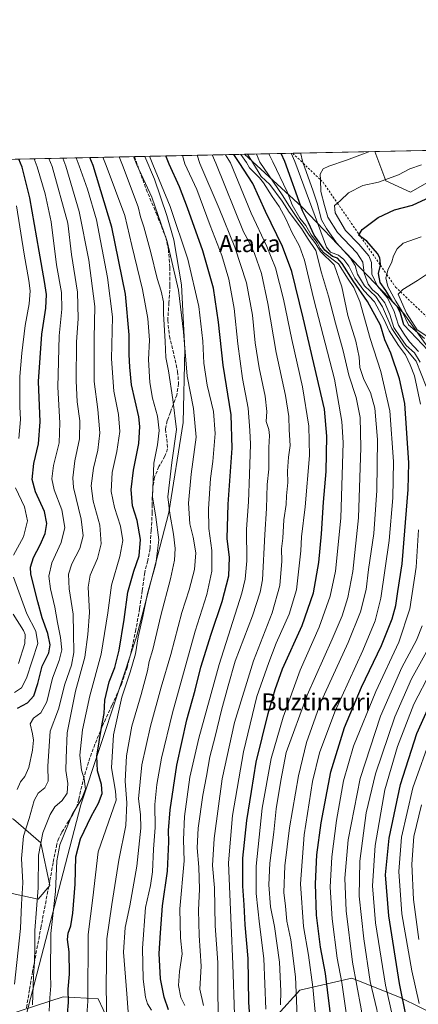
# Model space of a CAD drawing. Units: metres. Extents: x 644436 to 647885, y 4755400 to 4757785.
# Drawn here: x 644746 to 644934, y 4757321 to 4757785 of the extents above; entities that cross this region are included whole.
import ezdxf
from ezdxf.enums import TextEntityAlignment as Align

# ---------------------------------------------------------------- set-up
doc = ezdxf.new("R2010")
doc.units = ezdxf.units.M
doc.header["$MEASUREMENT"] = 0
doc.linetypes.add('DGN Style 2', pattern=[1.6480167562047852, 0.988810053722871, -0.6592067024819142])
doc.linetypes.add('DGN Style 3', pattern=[2.307223458686699, 1.648016756204785, -0.6592067024819142])
for name, color, linetype, lineweight in [('Arbolado forestal CxS', 92, 'Continuous', 0), ('Comarca CxS', 21, 'Continuous', 0), ('Comunidad Autónoma CxS', 142, 'Continuous', 0), ('Curva de nivel maestra', 30, 'Continuous', 30), ('Curva de nivel normal', 30, 'Continuous', 0), ('Escarpado lineal', 30, 'DGN Style 2', 0), ('Espacio natural protegido', 121, 'Continuous', 13), ('Espacio natural protegido CxS', 121, 'Continuous', 0), ('Municipio CxS', 4, 'Continuous', 0), ('Pastizal CxS', 92, 'Continuous', 0), ('Provincia CxS', 1, 'Continuous', 0), ('Senda', 7, 'DGN Style 3', 0), ('Texto cartográfico', 7, 'Continuous', 0)]:
    doc.layers.add(name, color=color, linetype=linetype, lineweight=lineweight)
doc.styles.add('Style-Arial', font='txt')

# ---------------------------------------------------------------- blocks, each defined once
blk = doc.blocks.new('*U9')
at = {"layer": 'Arbolado forestal CxS', "color": 92, "linetype": 'Continuous', "lineweight": 0}
blk.add_polyline3d([(645141.3256999999, 4757724.657099999, 1190.220700000005), (645162.1797000002, 4757701.640699999, 1195.680800000002), (645187.6974999999, 4757673.1633, 1203.270699999994), (645187.8733000001, 4757661.588500001, 1206.439599999998), (645180.3733000001, 4757656.332900001, 1208.343800000002), (645165.6335000005, 4757651.8551, 1210.015899999999), (645032.4921000004, 4757677.732899999, 1209.718800000002), (644980.7562999995, 4757681.538899999, 1207.547500000001), (644961.7373000003, 4757711.9801, 1197.610700000005), (644947.2817000002, 4757713.5023, 1196.070800000001), (644930.3229, 4757703.8717, 1197.153699999995), (644918.7651000004, 4757709.3201, 1194.092600000004), (644913.5103000002, 4757723.1106, 1189.401500000007), (645138.9935, 4757727.9134, 1189.479800000001)], close=True, dxfattribs=at)
for points in [[(644955.9609000003, 4757308.765699999, 1227.505799999999), (644925.1259000005, 4757323.9275, 1197.617700000003), (644902.6895000003, 4757332.9329, 1182.400999999998), (644899.2405000003, 4757332.1413, 1179.873699999996), (644878.0519000003, 4757327.279300001, 1164.717499999999), (644867.5258999999, 4757315.601500001, 1157.933600000004)], [(644787.5625, 4757313.1073, 1109.169899999994), (644782.8849, 4757323.160300001, 1106.679799999998), (644766.3523000004, 4757324.046700001, 1097.421900000001), (644726.0078999996, 4757311.040899999, 1077.241299999994)], [(644738.5349000003, 4757373.576900001, 1078.264200000005), (644754.4914999995, 4757370.137700001, 1088.948999999993), (644760.0565, 4757376.6183, 1092.335200000001), (644755.7801000001, 4757396.8431, 1089.061199999996), (644742.8205000004, 4757407.975500001, 1079.641099999993)], [(644729.3713999996, 4757719.1884, 1061.522299999997), (644852.0119000003, 4757721.8007, 1157.066500000001), (644879.0409000004, 4757696.962900001, 1173.0383), (644927.1986999996, 4757646.635299999, 1202.149799999999), (644950.8262999998, 4757613.5211, 1209.529299999995)]]:
    blk.add_polyline3d(points, dxfattribs=at)

msp = doc.modelspace()

# ---------------------------------------------------------------- linework, layer by layer
at = {"layer": 'Arbolado forestal CxS', "color": 92, "linetype": 'Continuous', "lineweight": 0, "extrusion": (-0.0003470967564048974, -7.393172979909619e-06, 0.9999999397345897), "elevation": 930.3793707862318, "flags": 128}
msp.add_lwpolyline([(644913.8842890506, 4757723.117608481), (645139.3675026452, 4757727.920408481)], dxfattribs=at)
at = {"layer": 'Arbolado forestal CxS', "color": 92, "linetype": 'Continuous', "lineweight": 0, "extrusion": (-0.5971205055177775, -0.01271805686866057, 0.8020507171742192), "elevation": -444638.6766741973, "flags": 128}
msp.add_lwpolyline([(-4742911.430738662, 598879.4303445106), (-4742911.430738662, 598967.5093358977)], dxfattribs=at)
at = {"layer": 'Arbolado forestal CxS', "color": 92, "linetype": 'Continuous', "lineweight": 0, "extrusion": (-0.6363991837491422, -0.01355563736582325, 0.7712407689036102), "elevation": -473984.8686485492, "flags": 128}
msp.add_lwpolyline([(-4742910.276942564, 576033.7828903364), (-4742910.276942564, 576101.2386060953)], dxfattribs=at)
at = {"layer": 'Arbolado forestal CxS', "color": 92, "linetype": 'Continuous', "lineweight": 0}
for points in [[(644913.5103000002, 4757723.1107, 1189.401500000007), (644918.7651000004, 4757709.3201, 1194.092600000004), (644930.3229, 4757703.8717, 1197.153699999995), (644947.2817000002, 4757713.5023, 1196.070800000001), (644961.7373000003, 4757711.9801, 1197.610700000005), (644980.7562999995, 4757681.538899999, 1207.547500000001), (645032.4921000004, 4757677.732899999, 1209.718800000002), (645165.6335000005, 4757651.8551, 1210.015899999999), (645180.3733000001, 4757656.332900001, 1208.343800000002), (645187.8733000001, 4757661.588500001, 1206.439599999998), (645187.6974999999, 4757673.1633, 1203.270699999994), (645162.1797000002, 4757701.640699999, 1195.680800000002), (645141.3256999999, 4757724.657099999, 1190.220700000005), (645138.9934, 4757727.9135, 1189.479800000001)], [(644852.0118000006, 4757721.800799999, 1157.066500000001), (644879.0409000004, 4757696.962900001, 1173.0383), (644927.1986999996, 4757646.635299999, 1202.149799999999), (644950.8262999998, 4757613.5211, 1209.529299999995), (644962.5855, 4757580.394099999, 1212.666500000007), (644970.8765000004, 4757542.850500001, 1217.529500000004), (644975.8515, 4757499.412699999, 1223.727199999994), (644965.7373000003, 4757435.388300001, 1247.650299999994), (644962.8201000001, 4757416.1491, 1246.680800000002)], [(644618.5176999997, 4757427.9509, 1014.615000000005), (644679.1120999996, 4757416.6567, 1045.851899999994), (644721.0340999998, 4757416.3607, 1066.305099999998), (644742.8205000004, 4757407.975500001, 1079.641099999993), (644755.7801000001, 4757396.8431, 1089.061199999996), (644760.0565, 4757376.6183, 1092.335200000001), (644754.4914999995, 4757370.137700001, 1088.948999999993), (644738.5349000003, 4757373.576900001, 1078.264200000005), (644724.3205000004, 4757384.0439, 1069.712799999994), (644711.3120999997, 4757389.686100001, 1062.880300000004), (644707.6409, 4757391.2783, 1061.273700000005), (644692.4521000005, 4757389.0197, 1053.536900000006), (644683.8003000002, 4757378.656099999, 1050.080000000002), (644687.5307, 4757354.607100001, 1056.039499999999), (644704.8010999998, 4757349.2919, 1063.225000000006), (644722.6617000002, 4757345.896500001, 1071.704599999998), (644727.9892999995, 4757335.2225, 1075.091700000004), (644722.5401, 4757323.662699999, 1073.762600000002), (644726.0078999996, 4757311.040899999, 1077.241299999994), (644766.3523000004, 4757324.046700001, 1097.421900000001), (644782.8849, 4757323.160300001, 1106.679799999998), (644787.5625, 4757313.1073, 1109.169899999994)], [(644867.5258999999, 4757315.601500001, 1157.933600000004), (644878.0519000003, 4757327.279300001, 1164.717499999999), (644899.2405000003, 4757332.1413, 1179.873699999996), (644902.6895000003, 4757332.9329, 1182.400999999998), (644925.1259000005, 4757323.9275, 1197.617700000003), (644955.9609000003, 4757308.765699999, 1227.505799999999)]]:
    msp.add_polyline3d(points, dxfattribs=at)
at = {"layer": 'Comarca CxS', "color": 21, "linetype": 'Continuous', "lineweight": 0, "flags": 128}
msp.add_lwpolyline([(647885.0200011276, 4755471.979982425), (644485.2700011025, 4755399.579982423), (644436.490001102, 4757712.949982399), (644804.9381308842, 4757720.798026658), (647835.060001129, 4757785.3399824), (647865.5383000011, 4756374.067200001)], close=True, dxfattribs=at)
at = {"layer": 'Comunidad Autónoma CxS', "color": 142, "linetype": 'Continuous', "lineweight": 0, "flags": 128}
msp.add_lwpolyline([(647885.0200011276, 4755471.979982425), (644485.2700011025, 4755399.579982423), (644436.490001102, 4757712.949982399), (644804.9381308842, 4757720.798026658), (647835.060001129, 4757785.3399824), (647865.5383000011, 4756374.067200001)], close=True, dxfattribs=at)
at = {"layer": 'Curva de nivel maestra', "color": 30, "linetype": 'Continuous', "lineweight": 30, "flags": 128}
for points, elevation in [([(644744.7599999999, 4757460.4001), (644749.4800000006, 4757462.890100001), (644752.4299999997, 4757466.100099999), (644754.3499999996, 4757472.0601), (644756.4500000002, 4757480.1801), (644759.4699999997, 4757486.420100001), (644760.25, 4757490.300100001), (644759.0800000001, 4757495.5801), (644756.3799999999, 4757502.950099999), (644754.3099999997, 4757510.4801), (644751.0899999999, 4757523.5701), (644750.9400000004, 4757526.860099999), (644752.2400000002, 4757531.440099999), (644755.5, 4757537.4301), (644757.79, 4757542.800100001), (644758.5599999997, 4757547.5001), (644757.4699999997, 4757553.1801), (644753.2800000003, 4757562.530099999), (644751.7100000001, 4757568.270099999), (644752.4199999999, 4757575.850099999), (644754.6699999999, 4757585.200099999), (644755.5099999999, 4757595.540100001), (644754.6200000001, 4757614.550100001), (644756.1799999997, 4757636.940099999), (644758.0700000003, 4757649.100099999), (644758.4500000002, 4757655.600099999), (644757.5599999997, 4757661.8201), (644754.9500000002, 4757676.0001), (644750.6200000001, 4757701.210100001), (644746.8700000001, 4757715.7301), (644745.3863000004, 4757719.5295)], 1075), ([(644767.8600000005, 4757310.700099999), (644768.8899999997, 4757321.340100001), (644768.6799999997, 4757327.770099999), (644769.2400000002, 4757334.7501), (644769.0999999996, 4757345.350099999), (644768.3200000003, 4757351.130100001), (644768.6399999997, 4757354.100099999), (644769.9600000001, 4757357.600099999), (644770.8399999999, 4757363.5801), (644771.9299999997, 4757377.3201), (644772.3300000001, 4757390.2401), (644774.4900000002, 4757398.720100001), (644779.54, 4757409.2401), (644782.9900000002, 4757415.540100001), (644784.6699999999, 4757420.140100001), (644784.4500000002, 4757424.360099999), (644782.4600000001, 4757430.8201), (644782.2400000002, 4757437.630100001), (644784.4000000004, 4757451.1501), (644785.7300000006, 4757457.880100001), (644786.0499999998, 4757464.190099999), (644788.0300000003, 4757472.7601), (644790.75, 4757479.600099999), (644792.7999999998, 4757487.790100001), (644795.2000000002, 4757502.2601), (644796.9000000004, 4757515.120100001), (644799.6200000001, 4757524.970100001), (644802.2199999997, 4757532.2401), (644802.8399999999, 4757539.970100001), (644801.2300000006, 4757548.880100001), (644799.1100000005, 4757555.890100001), (644798.4000000004, 4757563.5801), (644799.5199999996, 4757572.630100001), (644802.0199999996, 4757585.3201), (644802.5199999996, 4757593.350099999), (644802, 4757597.8201), (644798.5499999998, 4757613.040100001), (644797.8300000001, 4757621.3201), (644797.4199999999, 4757627.2401), (644797.4800000006, 4757636.630100001), (644795.7400000002, 4757655.710100001), (644789.2300000006, 4757687.420100001), (644780.4500000002, 4757716.440099999), (644778.8618999999, 4757720.2426)], 1100), ([(644816.0599999997, 4757317.880100001), (644814.0099999999, 4757323.880100001), (644812.3600000005, 4757332.550100001), (644811.6900000004, 4757344.550100001), (644812.2999999998, 4757354.3301), (644813.2599999999, 4757367.0001), (644815.5999999996, 4757383.3301), (644816.2699999996, 4757397.220100001), (644816, 4757402.600099999), (644816.8200000003, 4757412.4101), (644820.0199999996, 4757433.420100001), (644824.7999999998, 4757454.860099999), (644828.6500000004, 4757468.840100001), (644831.4100000003, 4757479.7301), (644836.1799999997, 4757495.3101), (644841.4400000004, 4757510.7601), (644844.5300000003, 4757522.850099999), (644844.8200000003, 4757531.550100001), (644843.8300000001, 4757540.4901), (644844.2000000002, 4757556.6601), (644846.1900000004, 4757583.1601), (644845.6399999997, 4757598.880100001), (644841.8600000005, 4757622.220100001), (644839.7599999999, 4757642.550100001), (644837.3499999996, 4757658.600099999), (644832.3099999997, 4757676.190099999), (644825.0800000001, 4757696.5601), (644821.2199999997, 4757706.460100001), (644816.4299999997, 4757717.210100001), (644814.7938999999, 4757721.007900001)], 1125), ([(644854.8899999997, 4757307.970100001), (644853.9600000001, 4757321.550100001), (644853.7000000002, 4757342.1601), (644852.2199999997, 4757358.020099999), (644851.8799999999, 4757367.550100001), (644851.1200000001, 4757376.360099999), (644851.2100000001, 4757389.540100001), (644853.0700000003, 4757407.3201), (644855.2199999997, 4757421.040100001), (644857.5300000003, 4757434.880100001), (644863.1299999999, 4757457.880100001), (644866.5, 4757469.220100001), (644869.9699999997, 4757478.880100001), (644879.1699999999, 4757499.340100001), (644884.5, 4757514.720100001), (644887.0300000003, 4757529.0701), (644888.3399999999, 4757542.630100001), (644889.2300000006, 4757557.620100001), (644890.5499999998, 4757572.050100001), (644890.79, 4757588.7401), (644889.79, 4757601.550100001), (644879.7300000006, 4757644.540100001), (644874.4000000004, 4757666.550100001), (644869.9699999997, 4757678.300100001), (644861.8499999996, 4757694.720100001), (644855.8899999997, 4757707.940099999), (644849.4000000004, 4757717.9101), (644847.0133999997, 4757721.6942)], 1150), ([(644893.29, 4757310.770099999), (644890.2300000006, 4757335.0601), (644887.9299999997, 4757347.460100001), (644886, 4757362.610099999), (644885.5300000003, 4757377.470100001), (644886.1399999997, 4757391.1601), (644888.1200000001, 4757406.200099999), (644892.8300000001, 4757430.220100001), (644899.2400000002, 4757451.220100001), (644907.2599999999, 4757470.220100001), (644916.6200000001, 4757489.880100001), (644921.7599999999, 4757502.470100001), (644923.4199999999, 4757508.890100001), (644924.3300000001, 4757515.470100001), (644926.4500000002, 4757528.550100001), (644929.3200000003, 4757563.630100001), (644929.5999999996, 4757576.1601), (644927.6900000004, 4757604.2301), (644925.2699999996, 4757615.880100001), (644921.1100000005, 4757627.880100001), (644918.2300000006, 4757634.280099999), (644916.2599999999, 4757641.1501), (644910.0800000001, 4757652.350099999), (644903.3200000003, 4757662.0801), (644898.1600000003, 4757670.270099999), (644895.9199999999, 4757672.840100001), (644893.5899999999, 4757673.590100001), (644889.9600000001, 4757676.620100001), (644884.8700000001, 4757683.700099999), (644882.1799999997, 4757689.5101), (644879.3200000003, 4757695.0601), (644871.0700000003, 4757718.370100001), (644869.2532000003, 4757722.1679)], 1175), ([(644938.5300000003, 4757629.340100001), (644933.2599999999, 4757635.0701), (644927.1799999997, 4757641.3301), (644925.6500000004, 4757646.800100001), (644924.2800000003, 4757649.7601), (644921.9000000004, 4757652.380100001), (644918.6900000004, 4757657.5001), (644916.0300000003, 4757661.360099999), (644915.3300000001, 4757665.5601), (644916.1498999996, 4757669.479499999), (644916.2400000002, 4757669.9101), (644915.9000000004, 4757672.860099999), (644914.75, 4757674.9801), (644909.6900000004, 4757680.8301), (644906.9156, 4757682.8213), (644905.9000000004, 4757683.550100001), (644906.1353000002, 4757683.9487), (644907.5700000003, 4757686.380100001), (644915.1200000001, 4757692.040100001), (644922.8899999997, 4757695.630100001), (644931.4000000004, 4757697.8201), (644937.7400000002, 4757700.7401)], 1200), ([(644937.4699999997, 4757290.0801), (644933.7400000002, 4757297.420100001), (644931.2800000003, 4757304.200099999), (644930.0899999999, 4757309.380100001), (644928.4000000004, 4757314.880100001), (644925.1900000004, 4757330.4001), (644920.1200000001, 4757362.300100001), (644918.5099999999, 4757381.6501), (644920.25, 4757399.0601), (644925.6299999999, 4757424.2401), (644933.3099999997, 4757448.4101), (644942.0300000003, 4757467.550100001)], 1200)]:
    msp.add_lwpolyline(points, dxfattribs=dict(at, elevation=elevation))
at = {"layer": 'Curva de nivel normal', "color": 30, "linetype": 'Continuous', "lineweight": 0, "flags": 128}
for points, elevation in [([(644935.0199999996, 4757623.67), (644932.2599999999, 4757628.08), (644928.4000000004, 4757631.609999999), (644925.5199999996, 4757635.57), (644922.5800000001, 4757640.119999999), (644920.6799999997, 4757646.16), (644918.2800000003, 4757651.76), (644914.9800000006, 4757655.800000001), (644912.3700000001, 4757657.850000001), (644910.4199999999, 4757660.550000001), (644908.54, 4757665.630000001), (644907.9100000003, 4757670.880000001), (644904.9699999997, 4757675.26), (644895.8399999999, 4757684.850000001), (644891.3300000001, 4757692.140000001), (644889.7300000006, 4757697.619999999), (644887.9600000001, 4757704.199999999), (644887.8021000001, 4757709.815400001), (644887.7300000006, 4757712.380000001), (644889.1500000004, 4757714.9), (644891.79, 4757716.230000001), (644900.2000000002, 4757718.99), (644910.1699999999, 4757722.789999999), (644910.6448999997, 4757723.049500001)], 1190), ([(644759.5021000003, 4757719.830200001), (644761.0499999998, 4757716.029999999), (644768.5, 4757689.220000001), (644770.2800000003, 4757674.51), (644773.1100000005, 4757656.730000001), (644773.4199999999, 4757644.24), (644772.6100000005, 4757633.17), (644772.4500000002, 4757614.82), (644772.9600000001, 4757604.939999999), (644774.2400000002, 4757595.970000001), (644774.0999999996, 4757587.51), (644771.8899999997, 4757577.050000001), (644770.9400000004, 4757569.100000001), (644771.2400000002, 4757564.49), (644774.8300000001, 4757549.550000001), (644775.75, 4757541.67), (644774.1500000004, 4757535.689999999), (644770.4199999999, 4757528.42), (644768.8099999997, 4757523.67), (644769.1900000004, 4757516.730000001), (644771.0700000003, 4757504.789999999), (644771.1500000004, 4757495.74), (644771.4199999999, 4757486.680000001), (644770.2400000002, 4757480.66), (644767.0899999999, 4757471.67), (644764.1500000004, 4757459.810000001), (644760.1200000001, 4757449.460000001), (644759.1299999999, 4757432.92), (644759.2300000006, 4757425.91), (644757.6600000003, 4757422.699999999), (644754.5199999996, 4757420.210000001), (644752.5599999997, 4757416.800000001), (644750.1900000004, 4757408.34), (644747.5199999996, 4757400), (644746.5899999999, 4757389.439999999), (644747.2999999998, 4757377.949999999), (644746.6699999999, 4757367.779999999), (644746.1399999997, 4757356.289999999), (644743.3600000005, 4757330.07)], 1085), ([(644744.6399999997, 4757422), (644746.0999999996, 4757425.609999999), (644748.2800000003, 4757428.060000001), (644750.1500000004, 4757432.33), (644751.8399999999, 4757440.480000001), (644752.2999999998, 4757445.220000001), (644751.8700000001, 4757448.220000001), (644750.6799999997, 4757452.880000001), (644752.3399999999, 4757455.630000001), (644755.8300000001, 4757458.220000001), (644758.6500000004, 4757463.300000001), (644761.29, 4757474.550000001), (644764.5, 4757482.880000001), (644765.6399999997, 4757487.880000001), (644765.0999999996, 4757493.76), (644763.5700000003, 4757500.710000001), (644762.4400000004, 4757508.07), (644760.3200000003, 4757516.67), (644759.54, 4757522.730000001), (644760.9699999997, 4757528.91), (644765.4400000004, 4757538.51), (644767.1699999999, 4757545.560000001), (644765.75, 4757554.01), (644762.0599999997, 4757563.480000001), (644760.9400000004, 4757568.550000001), (644761.7999999998, 4757574.83), (644764.4299999997, 4757585.539999999), (644764.8099999997, 4757595.050000001), (644763.8399999999, 4757611.880000001), (644764.4900000002, 4757636.180000001), (644765.6600000003, 4757648.75), (644765.5599999997, 4757656.52), (644763.2400000002, 4757669.640000001), (644760.6600000003, 4757689.869999999), (644757.8300000001, 4757703.199999999), (644754.0800000001, 4757715.880000001), (644752.6809, 4757719.684900001)], 1080), ([(644751.8700000001, 4757320.24), (644752.3799999999, 4757333.789999999), (644752.8499999996, 4757340.83), (644752.9199999999, 4757347.060000001), (644752.8799999999, 4757355.34), (644754.54, 4757375.600000001), (644754.6900000004, 4757390.949999999), (644756.6600000003, 4757401.57), (644760.1600000003, 4757410.220000001), (644762.3799999999, 4757413.75), (644765.7999999998, 4757416.789999999), (644768.2400000002, 4757420.25), (644768.5099999999, 4757424.789999999), (644767.6200000001, 4757431), (644767.6799999997, 4757436.779999999), (644768.25, 4757448.77), (644772.1200000001, 4757468.380000001), (644776.54, 4757484.470000001), (644777.9000000004, 4757495.16), (644778.7199999997, 4757505.57), (644778.1500000004, 4757517.460000001), (644779.0999999996, 4757523.109999999), (644782.54, 4757530.939999999), (644784.1900000004, 4757537.930000001), (644783.6200000001, 4757546.710000001), (644780.5199999996, 4757558), (644779.5999999996, 4757565.350000001), (644780.6900000004, 4757573.59), (644782.7699999996, 4757582.189999999), (644783.6600000003, 4757590.380000001), (644782.6200000001, 4757601.310000001), (644781.0199999996, 4757614.600000001), (644781, 4757634.980000001), (644781.3200000003, 4757649.9), (644778.4400000004, 4757671.800000001), (644773.9400000004, 4757694.810000001), (644767.6299999999, 4757716.17), (644766.0953000003, 4757719.970600001)], 1090), ([(644759.75, 4757317.279999999), (644760.04, 4757323.550000001), (644760.5199999996, 4757329.220000001), (644760.4100000003, 4757334.66), (644760.4199999999, 4757354.029999999), (644762.6200000001, 4757373.810000001), (644763.2699999996, 4757388.220000001), (644764.6900000004, 4757395.880000001), (644770.5899999999, 4757410.08), (644775.2100000001, 4757417.689999999), (644776.79, 4757422.08), (644776.2199999997, 4757427.039999999), (644775.0099999999, 4757431.119999999), (644774.2199999997, 4757438.17), (644775.4900000002, 4757450.17), (644778.9100000003, 4757466.220000001), (644784.3200000003, 4757485.82), (644787.3399999999, 4757505.300000001), (644789.1200000001, 4757518.49), (644793.1600000003, 4757531.880000001), (644794.5199999996, 4757539.550000001), (644793.4600000001, 4757546.24), (644790.5999999996, 4757555.100000001), (644789.0199999996, 4757562.680000001), (644789.4299999997, 4757571.66), (644791.6399999997, 4757581.550000001), (644793.0300000003, 4757591.01), (644792.4600000001, 4757599.050000001), (644790.2599999999, 4757609.970000001), (644789.1200000001, 4757625.210000001), (644789.6100000005, 4757645.050000001), (644787.3099999997, 4757663.630000001), (644782.0700000003, 4757690.869999999), (644777.8799999999, 4757705.359999999), (644773.9199999999, 4757716.300000001), (644772.3879000006, 4757720.104699999)], 1095), ([(644777.2599999999, 4757313.180000001), (644778, 4757321.980000001), (644778.1299999999, 4757353.58), (644780.3700000001, 4757370.850000001), (644782.8099999997, 4757392.529999999), (644791.4100000003, 4757416.859999999), (644791.0999999996, 4757421.130000001), (644789.0800000001, 4757432.130000001), (644790.0999999996, 4757447.82), (644794.0199999996, 4757465.58), (644798.0099999999, 4757477.289999999), (644800.5, 4757486.039999999), (644801.7699999996, 4757494.01), (644803.9000000004, 4757503.550000001), (644806.2199999997, 4757514.550000001), (644810.0599999997, 4757528.550000001), (644811.54, 4757539.880000001), (644810.0999999996, 4757550.560000001), (644808.5599999997, 4757560.039999999), (644809.1200000001, 4757575.939999999), (644810.8600000005, 4757584.689999999), (644811.7199999997, 4757591.380000001), (644810.9199999999, 4757598.199999999), (644808.4400000004, 4757606.699999999), (644807.2699999996, 4757614.08), (644806.7000000002, 4757624.980000001), (644807.0199999996, 4757634.02), (644806.3600000005, 4757644.230000001), (644803.7599999999, 4757657.939999999), (644798.7100000001, 4757678.779999999), (644795.3899999997, 4757692.859999999), (644786.6699999999, 4757716.57), (644785.0585000003, 4757720.374600001)], 1105), ([(644787, 4757311.220000001), (644786.5800000001, 4757329.16), (644786.9000000004, 4757351.539999999), (644789.2300000006, 4757367.680000001), (644792.5800000001, 4757388.550000001), (644795.8600000005, 4757404.9), (644796.4400000004, 4757415.619999999), (644795.6100000005, 4757425.880000001), (644796.2100000001, 4757437.880000001), (644798.7999999998, 4757451.880000001), (644803.1799999997, 4757466.880000001), (644806.1299999999, 4757477.99), (644806.9600000001, 4757482.310000001), (644808.6399999997, 4757488.050000001), (644812.3899999997, 4757504.140000001), (644817.04, 4757521.430000001), (644818.8600000005, 4757530.16), (644819.2000000002, 4757535.699999999), (644818.4500000002, 4757542.550000001), (644816.7000000002, 4757552.220000001), (644815.8300000001, 4757560.119999999), (644817.6799999997, 4757576.300000001), (644819.7800000003, 4757591.939999999), (644818.1600000003, 4757606.01), (644816.1299999999, 4757619.57), (644814.7400000002, 4757625.890000001), (644814.5700000003, 4757633.439999999), (644813.7699999996, 4757646.460000001), (644813.6500000004, 4757652.109999999), (644812.5999999996, 4757657.220000001), (644810.7199999997, 4757663.199999999), (644807.7800000003, 4757675.449999999), (644804.4100000003, 4757687.550000001), (644802.7699999996, 4757692.25), (644801.6799999997, 4757696.99), (644794.2999999998, 4757716.74), (644792.7312000003, 4757720.537900001)], 1110), ([(644797.3799999999, 4757312.619999999), (644796.4199999999, 4757325.550000001), (644794.8200000003, 4757345.119999999), (644795.6299999999, 4757356.74), (644797.8300000001, 4757367.100000001), (644801.04, 4757385.689999999), (644803.0300000003, 4757403.779999999), (644802.9100000003, 4757410.109999999), (644801.9000000004, 4757417.550000001), (644803.5199999996, 4757433.550000001), (644807.5199999996, 4757451.880000001), (644812.54, 4757470.220000001), (644817.2199999997, 4757485.689999999), (644822.4000000004, 4757505.449999999), (644825.8099999997, 4757516.15), (644828.4000000004, 4757525.730000001), (644828.9699999997, 4757533.680000001), (644827.75, 4757541.050000001), (644826.2100000001, 4757547.42), (644825.5700000003, 4757557.15), (644826.8300000001, 4757570.74), (644829.1100000005, 4757588.220000001), (644827.9199999999, 4757601.880000001), (644824.9100000003, 4757617.100000001), (644823.2100000001, 4757637.960000001), (644820.7999999998, 4757657.609999999), (644815.3799999999, 4757680.619999999), (644808.25, 4757701.59), (644801.0499999998, 4757716.880000001), (644799.6020000001, 4757720.6843)], 1115), ([(644807.9800000006, 4757317.83), (644806.1200000001, 4757320.859999999), (644805.1600000003, 4757323.970000001), (644804.1699999999, 4757332.42), (644803.8099999997, 4757347.039999999), (644805.25, 4757366.199999999), (644807.5199999996, 4757376.710000001), (644808.4400000004, 4757383.02), (644809, 4757393.75), (644809.75, 4757404.02), (644809.6900000004, 4757414.880000001), (644810.5099999999, 4757424.300000001), (644812.7800000003, 4757436.689999999), (644817.8899999997, 4757458.16), (644828.7000000002, 4757496.710000001), (644834.1100000005, 4757514.01), (644836.6200000001, 4757525.039999999), (644836.54, 4757534.84), (644835.0700000003, 4757545.220000001), (644834.9000000004, 4757554.380000001), (644835.9600000001, 4757568.77), (644837.0199999996, 4757576.77), (644838.1299999999, 4757589.99), (644837.3200000003, 4757600.390000001), (644834.3600000005, 4757612.76), (644832.7999999998, 4757623.279999999), (644832.2999999998, 4757633.58), (644830.3399999999, 4757650.02), (644825.2100000001, 4757672.369999999), (644816.9100000003, 4757697.09), (644808.6399999997, 4757717.039999999), (644807.0937999999, 4757720.843900001)], 1120), ([(644823.8499999996, 4757320), (644821.9500000002, 4757323.699999999), (644820.79, 4757329.5), (644821.3300000001, 4757336.08), (644822.5899999999, 4757344.33), (644821.6799999997, 4757351.91), (644821.4600000001, 4757365.550000001), (644823.5199999996, 4757388.32), (644823.0899999999, 4757398.24), (644823.6699999999, 4757409.140000001), (644826.1500000004, 4757427.75), (644830.3399999999, 4757446.140000001), (644840.0800000001, 4757480.930000001), (644850.7000000002, 4757514.66), (644852.3200000003, 4757521.189999999), (644853.0099999999, 4757529.960000001), (644852.8899999997, 4757544.77), (644853.9299999997, 4757557.680000001), (644854.2599999999, 4757570.58), (644854.8200000003, 4757584.939999999), (644854.4800000006, 4757591.439999999), (644853.6299999999, 4757601.939999999), (644851.0899999999, 4757615.980000001), (644848.8300000001, 4757632.279999999), (644847.1500000004, 4757648.980000001), (644844.6100000005, 4757662.84), (644841.2800000003, 4757674), (644835.6799999997, 4757688.16), (644829.5199999996, 4757705.119999999), (644823.8600000005, 4757717.369999999), (644822.6360999999, 4757721.175000001)], 1130), ([(644832.6399999997, 4757319.949999999), (644830.9299999997, 4757327.74), (644831.4600000001, 4757338.609999999), (644830.5, 4757352.970000001), (644830.2800000003, 4757365.060000001), (644830.79, 4757374.84), (644830.4600000001, 4757385.26), (644829.6200000001, 4757394.42), (644830.0499999998, 4757403.77), (644832.2199999997, 4757419.220000001), (644834.0199999996, 4757428.220000001), (644835.6600000003, 4757437.34), (644838.1100000005, 4757447.039999999), (644841.0700000003, 4757459.34), (644844.2400000002, 4757470.850000001), (644847.6399999997, 4757482.560000001), (644855.8200000003, 4757503.930000001), (644859.4500000002, 4757515.130000001), (644860.4199999999, 4757521), (644861.5800000001, 4757542.380000001), (644862.3899999997, 4757554.550000001), (644862.6100000005, 4757565.880000001), (644863.4800000006, 4757573.100000001), (644863.5099999999, 4757583.4), (644863.7699999996, 4757589.100000001), (644863.4699999997, 4757591.880000001), (644862.2599999999, 4757595.680000001), (644862.5800000001, 4757600.449999999), (644861.7999999998, 4757607.609999999), (644858.8499999996, 4757620.99), (644856.9600000001, 4757632.779999999), (644855.7000000002, 4757645.850000001), (644852.9699999997, 4757661.130000001), (644847.4800000006, 4757678.01), (644840.0199999996, 4757696.199999999), (644830.9199999999, 4757717.52), (644829.5723000001, 4757721.322699999)], 1135), ([(644839.7199999997, 4757305.289999999), (644839.3600000005, 4757327.180000001), (644839.4000000004, 4757340.220000001), (644838.0999999996, 4757357.560000001), (644837.8499999996, 4757375.560000001), (644836.9299999997, 4757386.050000001), (644837.6600000003, 4757398.810000001), (644841.5, 4757426.980000001), (644847.2599999999, 4757453.51), (644856.1699999999, 4757482.720000001), (644865, 4757505.32), (644868.7100000001, 4757518.189999999), (644869.6299999999, 4757529.76), (644869.4800000006, 4757535.550000001), (644870.0800000001, 4757540.67), (644870.5899999999, 4757549.25), (644871.6600000003, 4757556.550000001), (644871.7400000002, 4757560.550000001), (644872.4100000003, 4757566.880000001), (644872.2300000006, 4757572.180000001), (644872.7100000001, 4757578.880000001), (644873.6100000005, 4757584.34), (644873.0800000001, 4757591.720000001), (644872.8799999999, 4757598.01), (644871.3399999999, 4757607.880000001), (644866.8899999997, 4757628.220000001), (644863.0700000003, 4757651.32), (644859.9500000002, 4757665.609999999), (644856.6399999997, 4757674.939999999), (644853.9500000002, 4757680.699999999), (644851.4600000001, 4757685.17), (644838.4299999997, 4757717.680000001), (644836.7046999997, 4757721.4746)], 1140), ([(644847.1799999997, 4757315.550000001), (644846.4900000002, 4757339.550000001), (644845.5999999996, 4757357.779999999), (644844.4400000004, 4757387.32), (644846.3399999999, 4757409.75), (644851.54, 4757439.800000001), (644857.8200000003, 4757465.779999999), (644863.4000000004, 4757481.84), (644866.9199999999, 4757491.060000001), (644873.1399999997, 4757504.67), (644876.5999999996, 4757516.199999999), (644878.5499999998, 4757534.630000001), (644878.9299999997, 4757541.279999999), (644880.6900000004, 4757555.33), (644882.6299999999, 4757579.640000001), (644882.3499999996, 4757593.51), (644879.3399999999, 4757612.029999999), (644874.2599999999, 4757634.41), (644870.3399999999, 4757653.4), (644866.6799999997, 4757668.27), (644862.5099999999, 4757678.27), (644855.0599999997, 4757694.08), (644845.4199999999, 4757717.83), (644842.9247000003, 4757721.607100001)], 1145), ([(644862.1100000005, 4757318.34), (644861.0599999997, 4757342.199999999), (644859.0599999997, 4757358.449999999), (644857.4100000003, 4757372.859999999), (644857.4600000001, 4757385.77), (644860.3200000003, 4757413.109999999), (644864.5899999999, 4757436.550000001), (644870.1699999999, 4757456.08), (644878.3399999999, 4757478.33), (644887.1799999997, 4757498.57), (644892.4400000004, 4757513.27), (644894.8899999997, 4757525.039999999), (644897.5199999996, 4757550), (644898.6399999997, 4757585.779999999), (644898.0199999996, 4757595.689999999), (644894.4400000004, 4757615.58), (644884.7999999998, 4757653.300000001), (644880.2400000002, 4757671.789999999), (644877.8799999999, 4757678.380000001), (644874.29, 4757685.100000001), (644871.5199999996, 4757691.34), (644868.3399999999, 4757697.15), (644865.0499999998, 4757701.859999999), (644860.9199999999, 4757708.4), (644859.0499999998, 4757710.619999999), (644854.2999999998, 4757715.34), (644852.9500000002, 4757717.99), (644850.2344000004, 4757721.762800001)], 1155), ([(644869.0499999998, 4757320.369999999), (644869.1600000003, 4757326.720000001), (644868.4600000001, 4757340.42), (644866.1699999999, 4757357.220000001), (644864.2699999996, 4757366.550000001), (644863.4500000002, 4757376.880000001), (644864.0199999996, 4757387.220000001), (644865.8799999999, 4757401.880000001), (644866.9500000002, 4757412.880000001), (644869.0999999996, 4757426.220000001), (644871.5999999996, 4757439.4), (644881.5999999996, 4757466.470000001), (644893.4199999999, 4757492.880000001), (644898.1799999997, 4757503.91), (644900.8399999999, 4757512.640000001), (644903.1399999997, 4757524.939999999), (644905.8200000003, 4757550.220000001), (644906.9900000002, 4757583.34), (644906.5499999998, 4757597.600000001), (644904.7400000002, 4757606.970000001), (644901.3099999997, 4757617.57), (644898.6200000001, 4757628.970000001), (644894.9199999999, 4757642.07), (644891.6100000005, 4757654.76), (644888.3300000001, 4757665.810000001), (644885.5999999996, 4757676.41), (644881.7699999996, 4757682.25), (644878.9600000001, 4757686.779999999), (644873, 4757694.430000001), (644869.7999999998, 4757699.619999999), (644863.9199999999, 4757707.550000001), (644859.8799999999, 4757711.359999999), (644855.8200000003, 4757718.050000001), (644853.3989000004, 4757721.830200001)], 1160), ([(644876.8099999997, 4757314.880000001), (644876.1100000005, 4757333.480000001), (644873.8300000001, 4757350.949999999), (644871.9400000004, 4757359.82), (644871.2699999996, 4757366.91), (644870.5199999996, 4757373.310000001), (644871.0499999998, 4757385.91), (644873.2400000002, 4757403.83), (644877.4500000002, 4757428.34), (644881.2800000003, 4757444.220000001), (644888.0800000001, 4757463.119999999), (644900.9699999997, 4757491.279999999), (644906.7800000003, 4757505.850000001), (644909.3899999997, 4757516.41), (644910.5499999998, 4757525.75), (644913.1100000005, 4757542.83), (644914.5499999998, 4757563.119999999), (644914.75, 4757587.15), (644913.5899999999, 4757601.9), (644911.54, 4757609.350000001), (644908.3600000005, 4757615.51), (644906.4100000003, 4757621.17), (644906.1399999997, 4757626.060000001), (644904.5999999996, 4757633.640000001), (644900.8200000003, 4757645.74), (644897.8899999997, 4757659.220000001), (644894.2800000003, 4757669.699999999), (644887.8099999997, 4757675.92), (644885.6699999999, 4757679.550000001), (644882.4500000002, 4757683.560000001), (644880.0599999997, 4757687.42), (644877.2800000003, 4757691), (644873.2100000001, 4757697.119999999), (644869.8300000001, 4757702.730000001), (644859.25, 4757718.119999999), (644857.6512000002, 4757721.920800001)], 1165), ([(644886.5499999998, 4757303.699999999), (644884.2100000001, 4757328.689999999), (644882.2699999996, 4757343.83), (644879.79, 4757357.279999999), (644878.4400000004, 4757377.480000001), (644880.1799999997, 4757400.59), (644884.1699999999, 4757425.810000001), (644887.4100000003, 4757439.220000001), (644894.7199999997, 4757458.65), (644907.8300000001, 4757487.619999999), (644913.6500000004, 4757501.65), (644916.3300000001, 4757512.24), (644920.3799999999, 4757539.57), (644922, 4757559.640000001), (644922.3099999997, 4757576.76), (644920.5899999999, 4757600.730000001), (644916.2999999998, 4757619.220000001), (644911.3300000001, 4757634.890000001), (644906.4500000002, 4757652.369999999), (644903.6699999999, 4757658.92), (644900.9100000003, 4757662.82), (644896.3099999997, 4757670.130000001), (644889.3399999999, 4757675.390000001), (644887.75, 4757677.4), (644886.2400000002, 4757680.199999999), (644883.4400000004, 4757683.82), (644880.9400000004, 4757688.220000001), (644878.1900000004, 4757691.699999999), (644874.4600000001, 4757698), (644872.1200000001, 4757704.08), (644865.3899999997, 4757718.25), (644863.4216999998, 4757722.0437)], 1170), ([(644935.1600000003, 4757603.779999999), (644932.3200000003, 4757617.24), (644930.25, 4757622.42), (644928, 4757627.140000001), (644924.7300000006, 4757631.539999999), (644920.2400000002, 4757638.460000001), (644917.9299999997, 4757643.720000001), (644913.3499999996, 4757652.140000001), (644908.3600000005, 4757657.550000001), (644904.0800000001, 4757663.380000001), (644901.2199999997, 4757668.970000001), (644898.9000000004, 4757672.189999999), (644896.3700000001, 4757674.180000001), (644892.6699999999, 4757675.630000001), (644890.7599999999, 4757677.91), (644875.6900000004, 4757718.470000001), (644873.9631000003, 4757722.268200001)], 1180), ([(644937.7400000002, 4757612.180000001), (644933.0300000003, 4757624.100000001), (644927.3899999997, 4757630.869999999), (644921.5300000003, 4757639.57), (644917.1600000003, 4757649.859999999), (644913.9600000001, 4757654.66), (644908.7300000006, 4757659.730000001), (644905.3799999999, 4757665.27), (644904.2300000006, 4757669.350000001), (644902.0800000001, 4757672.699999999), (644895.4299999997, 4757680.029999999), (644890.6799999997, 4757686.779999999), (644888.3499999996, 4757690.939999999), (644886.3099999997, 4757698.66), (644884.3300000001, 4757704.91), (644879.7328000005, 4757717.552400001), (644879.3700000001, 4757718.550000001), (644878.6299999999, 4757721.960000001), (644878.6944000004, 4757722.369000001)], 1185), ([(644934.2400000002, 4757628.779999999), (644929.9600000001, 4757633.279999999), (644927.3600000005, 4757636.970000001), (644924.7000000002, 4757641.119999999), (644922.5199999996, 4757648.119999999), (644919.3700000001, 4757654.130000001), (644914.8799999999, 4757659.49), (644912.1600000003, 4757665.230000001), (644911.9800000006, 4757670.710000001), (644910.7400000002, 4757673.859999999), (644905.9299999997, 4757679.359999999), (644899.6399999997, 4757685.82), (644894.7800000003, 4757694.15), (644894.5599999997, 4757697.680000001), (644895.8757999997, 4757698.771600001), (644897.2599999999, 4757699.92), (644901.1399999997, 4757703.600000001), (644907.8200000003, 4757707.140000001), (644915.2199999997, 4757708.58), (644924.7800000003, 4757712.15), (644930.0700000003, 4757715), (644935.5899999999, 4757716.9)], 1195), ([(644745.4299999997, 4757587.58), (644746.0899999999, 4757596.67), (644745.8099999997, 4757602.58), (644745.9100000003, 4757610.539999999), (644745.8600000005, 4757616.880000001), (644746.7300000006, 4757627.880000001), (644748.29, 4757640.980000001), (644750.2599999999, 4757651.279999999), (644750.7400000002, 4757657.32), (644750.1399999997, 4757662.220000001), (644747.8399999999, 4757674.58), (644744.2800000003, 4757697.52)], 1070), ([(644937, 4757634.810000001), (644929.4800000006, 4757641.289999999), (644926.4299999997, 4757647.619999999), (644923.4400000004, 4757652.460000001), (644919.6299999999, 4757659.4), (644918.7800000003, 4757663.560000001), (644919.1716999998, 4757665.113500001), (644919.6600000003, 4757667.050000001), (644921.5099999999, 4757670.980000001), (644922.4299999997, 4757673.850000001), (644924.04, 4757677.220000001), (644926.9000000004, 4757679.810000001), (644935.3600000005, 4757682.800000001)], 1205), ([(644940.4600000001, 4757634.380000001), (644933.4699999997, 4757638.949999999), (644928.5, 4757646.75), (644925.5800000001, 4757653.609999999), (644924.5, 4757655.730000001), (644925.6579, 4757656.893100001), (644926.7400000002, 4757657.980000001), (644933.7699999996, 4757662.279999999), (644940.8600000005, 4757666.970000001)], 1210), ([(644742.9199999999, 4757532.550000001), (644747.5800000001, 4757541.16), (644749.3899999997, 4757548.810000001), (644748.04, 4757555.359999999), (644743.79, 4757564.33)], 1070), ([(644900.3700000001, 4757314.34), (644897.9600000001, 4757330.800000001), (644895.7000000002, 4757342.32), (644893.3399999999, 4757360.850000001), (644892.4600000001, 4757375.810000001), (644893.1699999999, 4757390.109999999), (644895.4600000001, 4757407.350000001), (644898.7599999999, 4757426.08), (644903.5099999999, 4757442.470000001), (644914.0899999999, 4757468.25), (644924.8600000005, 4757491.560000001), (644930.1100000005, 4757507.24), (644933.0199999996, 4757526.880000001), (644934.2100000001, 4757544.550000001)], 1180), ([(644743.3899999997, 4757467.779999999), (644746.5899999999, 4757469.880000001), (644749.0199999996, 4757474.550000001), (644754.29, 4757490.930000001), (644753.4699999997, 4757496.74), (644749.2000000002, 4757504.930000001), (644742.8399999999, 4757522.220000001)], 1070), ([(644745.1900000004, 4757481.369999999), (644748.1900000004, 4757490.9), (644748.3700000001, 4757495.08), (644747.5199999996, 4757497), (644742.6600000003, 4757504.800000001)], 1065), ([(644935.5300000003, 4757241.33), (644920.0999999996, 4757271.550000001), (644917.0199999996, 4757282.65), (644912.4100000003, 4757291.890000001), (644909.2699999996, 4757303.09), (644907.0700000003, 4757318.430000001), (644903.0700000003, 4757340.41), (644900.0700000003, 4757364.609999999), (644899.3200000003, 4757380.15), (644900.9500000002, 4757398.220000001), (644906.5499999998, 4757427.210000001), (644916.1799999997, 4757456.529999999), (644926.3700000001, 4757479.539999999), (644933.1600000003, 4757492.480000001), (644935.9299999997, 4757499.17)], 1185), ([(644934.5, 4757259.640000001), (644928.7300000006, 4757268.970000001), (644925.5899999999, 4757276.220000001), (644923.6100000005, 4757285.140000001), (644919.8200000003, 4757293.949999999), (644916.6100000005, 4757305.76), (644914.4100000003, 4757318.029999999), (644911.3099999997, 4757331.32), (644908.3099999997, 4757351.5), (644906.2000000002, 4757371.680000001), (644906.5199999996, 4757388.16), (644909.5, 4757410.92), (644913.7999999998, 4757429.359999999), (644923.0599999997, 4757456.25), (644930.9299999997, 4757474.220000001), (644939.4500000002, 4757489.76)], 1190), ([(644934.7100000001, 4757274.189999999), (644932, 4757281.220000001), (644930.75, 4757287.560000001), (644926.75, 4757295.560000001), (644923.9900000002, 4757304.15), (644921.8499999996, 4757315.029999999), (644918.5800000001, 4757329.58), (644913.9000000004, 4757359.060000001), (644912.4100000003, 4757376.550000001), (644913.6399999997, 4757395.600000001), (644918.3399999999, 4757421.730000001), (644924.3200000003, 4757442.26), (644932.04, 4757462.300000001), (644939.9600000001, 4757477.619999999)], 1195), ([(644934.4299999997, 4757320.91), (644931.0800000001, 4757336.32), (644926.3600000005, 4757363.210000001), (644924.8700000001, 4757383.210000001), (644926.1900000004, 4757399.4), (644931.54, 4757422.779999999), (644940.4100000003, 4757447.859999999)], 1205), ([(644934.3099999997, 4757351.100000001), (644931.7300000006, 4757370.08), (644931.0700000003, 4757386.67), (644932.0300000003, 4757399.84), (644935.54, 4757414.789999999)], 1210)]:
    msp.add_lwpolyline(points, dxfattribs=dict(at, elevation=elevation))
at = {"layer": 'Escarpado lineal', "color": 30, "linetype": 'DGN Style 2', "lineweight": 0}
msp.add_polyline3d([(644874.7959000003, 4757722.286, 1179.298200000005), (644879.7328000005, 4757717.552400001, 1182.662599999996), (644887.8021000001, 4757709.815400001, 1188.023000000001), (644889.0800000001, 4757708.590100001, 1188.672000000006), (644895.8757999997, 4757698.771600001, 1193.175600000002), (644906.1353000002, 4757683.9487, 1198.541899999997), (644906.9156, 4757682.8213, 1199.085999999996), (644916.1498999996, 4757669.479499999, 1197.8027), (644919.1716999998, 4757665.113500001, 1201.452699999994), (644923.3200000003, 4757659.120100001, 1205.837400000004), (644925.6579, 4757656.893100001, 1207.3128), (644940.5807999996, 4757642.677999999, 1214.112399999998), (644941.4500000002, 4757641.850099999, 1214.269700000005)], dxfattribs=at)
at = {"layer": 'Espacio natural protegido', "color": 121, "linetype": 'Continuous', "lineweight": 13, "flags": 128}
msp.add_lwpolyline([(644747.6781000012, 4757311.130200001), (644774.6564999997, 4757414.6555), (644800.9846000012, 4757493.985699999), (644802.5520000012, 4757499.998199998), (644816.3032000007, 4757552.748300001), (644823.003900002, 4757595.144), (644823.8284000001, 4757629.443900002), (644822.2757999998, 4757660.217700002), (644818.5822000017, 4757681.358800001), (644815.3634000015, 4757692.871900001), (644809.4648000012, 4757710.0489), (644804.9381514755, 4757720.797977763)], dxfattribs=at)
msp.add_lwpolyline([(644747.6781000012, 4757311.130200001), (644774.6564999997, 4757414.6555), (644800.9846000012, 4757493.985699999), (644802.5520000012, 4757499.998199998), (644816.3032000007, 4757552.748300001), (644823.003900002, 4757595.144), (644823.8284000001, 4757629.443900002), (644822.2757999998, 4757660.217700002), (644818.5822000017, 4757681.358800001), (644815.3634000015, 4757692.871900001), (644809.4648000012, 4757710.0489), (644804.9381514755, 4757720.797977763)], dxfattribs=at)
at = {"layer": 'Espacio natural protegido CxS', "color": 121, "linetype": 'Continuous', "lineweight": 0, "flags": 128}
msp.add_lwpolyline([(644747.6781000006, 4757311.130200001), (644774.656499999, 4757414.655499999), (644800.9846000007, 4757493.9857), (644802.5519473727, 4757499.998187649), (644816.3032000001, 4757552.7483), (644823.0038999993, 4757595.143999999), (644823.8283999995, 4757629.443900002), (644822.2757999992, 4757660.217700001), (644818.5822000012, 4757681.358800001), (644815.363400001, 4757692.871900001), (644809.4648000007, 4757710.0489), (644804.9381308842, 4757720.798026658), (647835.060001129, 4757785.3399824)], dxfattribs=at)
msp.add_lwpolyline([(644747.6781000006, 4757311.130200001), (644774.656499999, 4757414.655499999), (644800.9846000007, 4757493.9857), (644802.5519473727, 4757499.998187649), (644816.3032000001, 4757552.7483), (644823.0038999993, 4757595.143999999), (644823.8283999995, 4757629.443900002), (644822.2757999992, 4757660.217700001), (644818.5822000012, 4757681.358800001), (644815.363400001, 4757692.871900001), (644809.4648000007, 4757710.0489), (644804.9381308842, 4757720.798026658), (647835.060001129, 4757785.3399824)], dxfattribs=at)
at = {"layer": 'Municipio CxS', "color": 4, "linetype": 'Continuous', "lineweight": 0, "flags": 128}
msp.add_lwpolyline([(647885.0200011276, 4755471.979982425), (644485.2700011025, 4755399.579982423), (644436.490001102, 4757712.949982399), (644804.9381308842, 4757720.798026658), (647835.060001129, 4757785.3399824), (647865.5383000011, 4756374.067200001)], close=True, dxfattribs=at)
at = {"layer": 'Pastizal CxS', "color": 92, "linetype": 'Continuous', "lineweight": 0, "extrusion": (-0.4651921198054066, -0.009909228157903746, 0.8851542796983285), "elevation": -346101.2429346654, "flags": 128}
msp.add_lwpolyline([(-4742909.649683891, 660888.9260179395), (-4742909.649683891, 660958.4193844901)], dxfattribs=at)
at = {"layer": 'Pastizal CxS', "color": 92, "linetype": 'Continuous', "lineweight": 0}
for points in [[(644913.5103000002, 4757723.1107, 1189.401500000007), (644918.7651000004, 4757709.3201, 1194.092600000004), (644930.3229, 4757703.8717, 1197.153699999995), (644947.2817000002, 4757713.5023, 1196.070800000001), (644961.7373000003, 4757711.9801, 1197.610700000005), (644980.7562999995, 4757681.538899999, 1207.547500000001), (645032.4921000004, 4757677.732899999, 1209.718800000002), (645165.6335000005, 4757651.8551, 1210.015899999999), (645180.3733000001, 4757656.332900001, 1208.343800000002), (645187.8733000001, 4757661.588500001, 1206.439599999998), (645187.6974999999, 4757673.1633, 1203.270699999994), (645162.1797000002, 4757701.640699999, 1195.680800000002), (645141.3256999999, 4757724.657099999, 1190.220700000005), (645138.9934, 4757727.9135, 1189.479800000001)], [(644950.8262999998, 4757613.5211, 1209.529299999995), (644927.1986999996, 4757646.635299999, 1202.149799999999), (644879.0409000004, 4757696.962900001, 1173.0383), (644852.0119000003, 4757721.8007, 1157.066500000001), (644913.5103000002, 4757723.1106, 1189.401500000007), (644918.7651000004, 4757709.3201, 1194.092600000004), (644930.3229, 4757703.8717, 1197.153699999995), (644947.2817000002, 4757713.5023, 1196.070800000001)], [(644852.0118000006, 4757721.800799999, 1157.066500000001), (644879.0409000004, 4757696.962900001, 1173.0383), (644927.1986999996, 4757646.635299999, 1202.149799999999), (644950.8262999998, 4757613.5211, 1209.529299999995), (644962.5855, 4757580.394099999, 1212.666500000007), (644970.8765000004, 4757542.850500001, 1217.529500000004), (644975.8515, 4757499.412699999, 1223.727199999994), (644965.7373000003, 4757435.388300001, 1247.650299999994), (644962.8201000001, 4757416.1491, 1246.680800000002)], [(644618.5176999997, 4757427.9509, 1014.615000000005), (644679.1120999996, 4757416.6567, 1045.851899999994), (644721.0340999998, 4757416.3607, 1066.305099999998), (644742.8205000004, 4757407.975500001, 1079.641099999993), (644755.7801000001, 4757396.8431, 1089.061199999996), (644760.0565, 4757376.6183, 1092.335200000001), (644754.4914999995, 4757370.137700001, 1088.948999999993), (644738.5349000003, 4757373.576900001, 1078.264200000005), (644724.3205000004, 4757384.0439, 1069.712799999994), (644711.3120999997, 4757389.686100001, 1062.880300000004), (644707.6409, 4757391.2783, 1061.273700000005), (644692.4521000005, 4757389.0197, 1053.536900000006), (644683.8003000002, 4757378.656099999, 1050.080000000002), (644687.5307, 4757354.607100001, 1056.039499999999), (644704.8010999998, 4757349.2919, 1063.225000000006), (644722.6617000002, 4757345.896500001, 1071.704599999998), (644727.9892999995, 4757335.2225, 1075.091700000004), (644722.5401, 4757323.662699999, 1073.762600000002), (644726.0078999996, 4757311.040899999, 1077.241299999994), (644766.3523000004, 4757324.046700001, 1097.421900000001), (644782.8849, 4757323.160300001, 1106.679799999998), (644787.5625, 4757313.1073, 1109.169899999994)], [(644742.8205000004, 4757407.975500001, 1079.641099999993), (644755.7801000001, 4757396.8431, 1089.061199999996), (644760.0565, 4757376.6183, 1092.335200000001), (644754.4914999995, 4757370.137700001, 1088.948999999993), (644738.5349000003, 4757373.576900001, 1078.264200000005)], [(644867.5258999999, 4757315.601500001, 1157.933600000004), (644878.0519000003, 4757327.279300001, 1164.717499999999), (644899.2405000003, 4757332.1413, 1179.873699999996), (644902.6895000003, 4757332.9329, 1182.400999999998), (644925.1259000005, 4757323.9275, 1197.617700000003), (644955.9609000003, 4757308.765699999, 1227.505799999999)], [(644867.5258999999, 4757315.601500001, 1157.933600000004), (644878.0519000003, 4757327.279300001, 1164.717499999999), (644899.2405000003, 4757332.1413, 1179.873699999996), (644902.6895000003, 4757332.9329, 1182.400999999998), (644925.1259000005, 4757323.9275, 1197.617700000003), (644955.9609000003, 4757308.765699999, 1227.505799999999)], [(644726.0078999996, 4757311.040899999, 1077.241299999994), (644766.3523000004, 4757324.046700001, 1097.421900000001), (644782.8849, 4757323.160300001, 1106.679799999998), (644787.5625, 4757313.1073, 1109.169899999994)]]:
    msp.add_polyline3d(points, dxfattribs=at)
at = {"layer": 'Provincia CxS', "color": 1, "linetype": 'Continuous', "lineweight": 0, "flags": 128}
msp.add_lwpolyline([(647885.0200011276, 4755471.979982425), (644485.2700011025, 4755399.579982423), (644436.490001102, 4757712.949982399), (644804.9381308842, 4757720.798026658), (647835.060001129, 4757785.3399824), (647865.5383000011, 4756374.067200001)], close=True, dxfattribs=at)
at = {"layer": 'Senda', "color": 7, "linetype": 'DGN Style 3', "lineweight": 0}
msp.add_polyline3d([(644799.9990999997, 4757720.6928, 1120.460500000001), (644800.0000999998, 4757720.690099999, 1120.459700000007), (644805.5100999996, 4757705.340100001, 1120.488299999997), (644810.2500999998, 4757694.1501, 1120.407099999997), (644814.7500999998, 4757682.6601, 1120.496799999994), (644816.0100999996, 4757677.0001, 1120.2019), (644816.7100999998, 4757668.5001, 1118.274099999995), (644816.7801000001, 4757660.0001, 1118.092099999994), (644816.2801000001, 4757651.7501, 1121.984899999996), (644815.7301000003, 4757643.5101, 1123.116699999999), (644816.5100999996, 4757636.0001, 1121.845400000006), (644819.2100999998, 4757624.790100001, 1124.150099999999), (644820.3701, 4757619.210100001, 1125.079700000002), (644820.8501000004, 4757613.630100001, 1126.619699999996), (644819.9901000002, 4757608.1601, 1124.465800000005), (644816.9401000004, 4757600.090100001, 1115.262600000002), (644815.4901000002, 4757596.0701, 1111.056800000006), (644814.6401000004, 4757592.0001, 1108.733900000007), (644815.2500999998, 4757587.360099999, 1110.857900000003), (644815.6601, 4757582.7301, 1113.628400000002), (644814.4200999998, 4757579.300100001, 1114.499700000001), (644811.5301000001, 4757574.4001, 1112.692500000005), (644809.4600999998, 4757569.350099999, 1112.398499999996), (644808.7500999998, 4757564.7601, 1112.509900000005), (644808.4200999998, 4757560.0701, 1110.609299999996), (644808.4101, 4757556.470100001, 1109.735000000001), (644808.4101, 4757552.860099999, 1111.584499999997), (644807.8800999997, 4757544.2601, 1115.999400000001), (644807.3601000002, 4757535.6501, 1114.548999999999), (644806.2401000002, 4757529.9801, 1115.074299999993), (644804.8400999998, 4757524.340100001, 1113.264299999996), (644803.6401000004, 4757515.850099999, 1113.7929), (644802.4301000005, 4757507.340100001, 1115.659400000004), (644800.6700999998, 4757497.5101, 1114.790299999993), (644798.6401000004, 4757487.7301, 1109.066300000006), (644796.5701000001, 4757479.620100001, 1114.623500000002), (644793.8701, 4757471.7301, 1114.231599999999), (644789.3701, 4757461.7301, 1110.681400000001), (644785.5900999998, 4757453.5101, 1112.002900000007), (644784.7801000001, 4757451.7601, 1111.781900000002), (644781.3300999999, 4757443.390100001, 1110.564599999998), (644778.2301000003, 4757434.8201, 1108.654200000004), (644776.2500999998, 4757428.0001, 1105.199699999997), (644774.4600999998, 4757421.1601, 1102.350000000006), (644773.6700999998, 4757417.3201, 1104.864400000006), (644772.6501000002, 4757413.5001, 1109.193400000004), (644770.8701, 4757410.1501, 1110.1302), (644768.9751000004, 4757407.100099999, 1110.330199999997), (644765.6401000004, 4757401.6801, 1109.778099999996), (644764.2001, 4757398.970100001, 1107.750899999999), (644763.2600999996, 4757396.110099999, 1105.746199999994), (644761.5800999999, 4757387.380100001, 1104.437999999995), (644759.9401000004, 4757378.5801, 1108.114700000006), (644755.9200999998, 4757357.370100001, 1103.8361), (644751.9001000002, 4757336.120100001, 1097.733399999997), (644750.3901000004, 4757327.420100001, 1097.626099999994), (644748.9801000003, 4757318.720100001, 1092.265599999999)], dxfattribs=at)

# ---------------------------------------------------------------- block references
at = {"layer": 'Arbolado forestal CxS', "color": 92, "linetype": 'Continuous', "lineweight": 0}
msp.add_blockref('*U9', (0, 0), dxfattribs=at)

# ---------------------------------------------------------------- texts
at = {"layer": 'Texto cartográfico', "color": 7, "linetype": 'Continuous', "lineweight": 0, "style": 'Style-Arial'}
for s, p in [('Ataka', (644854.441334146, 4757679.671049999)), ('Buztinzuri', (644885.881236585, 4757463.32015))]:
    msp.add_text(s, height=8, dxfattribs=at).set_placement(p, align=Align.MIDDLE_CENTER)

doc.saveas('drawing.dxf')
